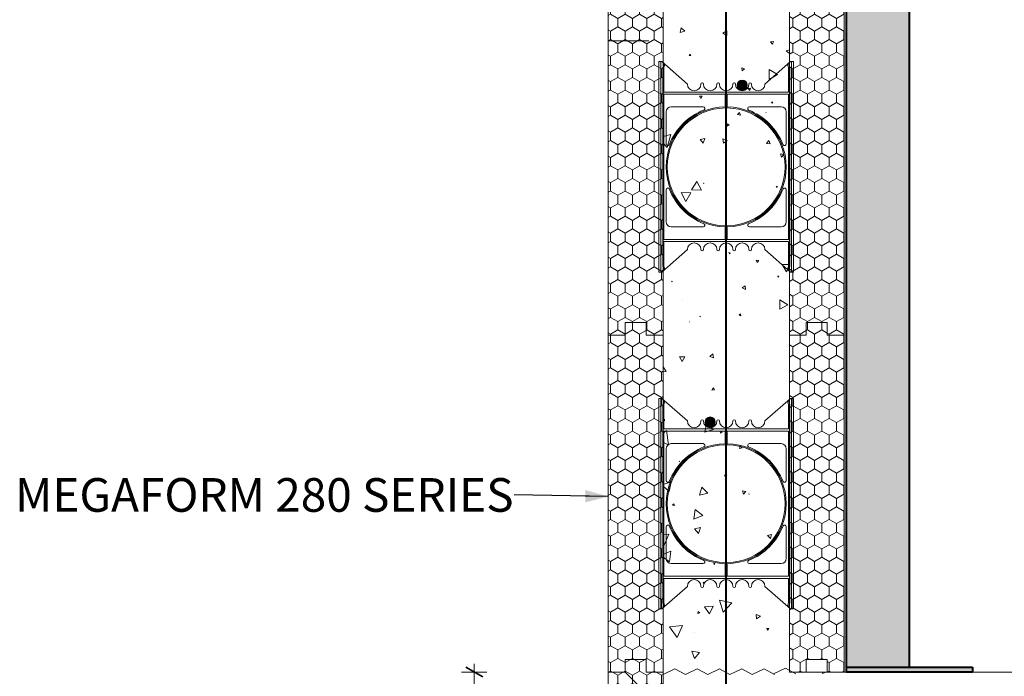
# Model space of a CAD drawing. Units: millimetres. Extents: x 13319 to 19238, y 17941 to 22327.
# Drawn here: x 13319 to 14489, y 19329 to 20109 of the extents above; entities that cross this region are included whole.
import ezdxf

# ---------------------------------------------------------------- set-up
doc = ezdxf.new("R2010")
doc.units = ezdxf.units.MM
doc.header["$MEASUREMENT"] = 0
for name, color, linetype, lineweight in [('0_Pen_No__1', 7, 'Continuous', 13), ('0_Pen_No__2', 8, 'Continuous', 18), ('2700 MegaForm Prop_Pen_No__1', 7, 'Continuous', 13), ('280 Series Bridge_Pen_No__102', 254, 'Continuous', 13), ('Doc_ Finishes_Pen_No__102', 254, 'Continuous', 13), ('Doc_ Floor_Pen_No__1', 7, 'Continuous', 13), ('Doc_ Floor_Pen_No__102', 254, 'Continuous', 13), ('Doc_ Floor_Pen_No__45', 7, 'Continuous', 35), ('Doc_ Floor_Pen_No__85', 7, 'Continuous', 20), ('MegaForm 280 I.C.F Wall_Pen_No__2', 8, 'Continuous', 18), ('MegaForm Foundation MegaForm wall_Pen_No__102', 254, 'Continuous', 13), ('MegaForm Foundation MegaForm wall_Pen_No__61', 8, 'Continuous', 40)]:
    doc.layers.add(name, color=color, linetype=linetype, lineweight=lineweight)
for name, color, linetype, lineweight, true_color in [('2700 MegaForm Prop_Pen_No__211', 7, 'Continuous', 0, 0xe8e8e8), ('2700 MegaForm Prop_Pen_No__82', 7, 'Continuous', 20, 0xaaaaaa), ('MegaForm 280 I.C.F Wall_Pen_No__104', 7, 'Continuous', 13, 0xc8eabf), ('MegaForm 280 I.C.F Wall_Pen_No__62', 7, 'Continuous', 18, 0xaaaaaa), ('MegaForm 280 I.C.F Wall_Pen_No__82', 7, 'Continuous', 20, 0xaaaaaa), ('MegaForm Foundation MegaForm wall_Pen_No__161', 7, 'Continuous', 13, 0x6a6a6a), ('MegaForm Foundation MegaForm wall_Pen_No__180', 7, 'Continuous', 13, 0xd6cda7), ('MegaForm Foundation MegaForm wall_Pen_No__250', 7, 'Continuous', 0, 0xe8e8e8), ('MegaForm Foundation MegaForm wall_Pen_No__62', 7, 'Continuous', 18, 0xaaaaaa)]:
    doc.layers.add(name, color=color, linetype=linetype, lineweight=lineweight, true_color=true_color)
doc.layers.add('Doc_ Floor', color=7, linetype='Continuous')
doc.styles.add('GENERATED_STYLE_1', font='txt')
doc.styles.add('GENERATED_STYLE_3', font='txt')
doc.dimstyles.new('GENERATED_STYLE__1', dxfattribs={"dimtxt": 40, "dimasz": 15.2, "dimexe": 0.18, "dimexo": 2, "dimgap": 0.09, "dimtad": 1, "dimdec": 0, "dimzin": 0, "dimdsep": 46, "dimtxsty": 'GENERATED_STYLE_1', "dimblk": 'ARROWHEAD_2', "dimblk1": 'ARROWHEAD_2', "dimblk2": 'ARROWHEAD_2', "dimcen": 0.09, "dimclrd": 7, "dimclre": 7, "dimclrt": 7, "dimadec": 0, "dimazin": 0, "dimtfac": 1, "dimtdec": 4, "dimtmove": 0, "dimatfit": 3, "dimfxl": 1, "dimtolj": 1, "dimtzin": 0, "dimarcsym": 0})
doc.dimstyles.new('GENERATED_STYLE__3', dxfattribs={"dimtxt": 0.18, "dimasz": 27.36, "dimexe": 0.18, "dimexo": 0.0625, "dimgap": 0.09, "dimtad": 0, "dimtih": 1, "dimtoh": 1, "dimdec": 4, "dimzin": 0, "dimdsep": 46, "dimcen": 0.09, "dimadec": 0, "dimazin": 0, "dimtfac": 1, "dimtdec": 4, "dimtmove": 0, "dimatfit": 3, "dimldrblk": 'ARROWHEAD_5', "dimfxl": 1, "dimtolj": 1, "dimtzin": 0, "dimarcsym": 0})
pattern_1 = [(90, (0, 0), (-17.320508, 0), [10, -20]), (90, (-8.66, 15), (-17.320508, 0), [10, -20]), (150, (-3e-14, 10), (8.660254, 15), [10, -20]), (150, (-17.32, 10), (8.660254, 15), [10, -20]), (210, (0, 0), (-8.660254, 15), [10, -20]), (210, (-17.32, -6e-14), (-8.660254, 15), [10, -20])]

# ---------------------------------------------------------------- blocks, each defined once
blk = doc.blocks.new('*X2')
at = {"layer": 'Doc_ Finishes_Pen_No__102', "color": 254, "linetype": 'Continuous', "lineweight": 13}
for p, q in [((14105, 20099), (14103.6, 20093.4)), ((14103.6, 20093.4), (14109.1, 20095)), ((14109.1, 20095), (14105, 20099)), ((14159.3, 20095.2), (14154.5, 20092.5)), ((14154.5, 20092.5), (14159.2, 20089.7)), ((14159.2, 20089.7), (14159.3, 20095.2)), ((14214.7, 20082.7), (14211.1, 20082.1)), ((14211.1, 20082.1), (14213.3, 20079.3)), ((14213.3, 20079.3), (14214.7, 20082.7)), ((14115.6, 20067.6), (14114.6, 20065.8)), ((14116.6, 20065.9), (14115.6, 20067.6)), ((14233.4, 20072.7), (14229.8, 20071.6)), ((14229.8, 20071.6), (14233.4, 20068.2)), ((14114.6, 20065.8), (14116.6, 20065.9)), ((14180.2, 20050), (14176.8, 20051.3)), ((14176.8, 20051.3), (14177.4, 20047.6)), ((14177.4, 20047.6), (14180.2, 20050)), ((14209.4, 20049.3), (14209.3, 20037.6)), ((14219.5, 20043.3), (14209.4, 20049.3)), ((14209.3, 20037.6), (14219.5, 20043.3)), ((14187.4, 20027.3), (14184.4, 20026.6)), ((14184.4, 20026.6), (14186.5, 20024.3)), ((14186.5, 20024.3), (14187.4, 20027.3)), ((14130, 20017.6), (14126.7, 20017.7)), ((14126.7, 20017.7), (14128.3, 20014.8)), ((14128.3, 20014.8), (14130, 20017.6)), ((14213.8, 20010.5), (14212.2, 20010.4)), ((14212.2, 20010.4), (14213.1, 20009)), ((14213.1, 20009), (14213.8, 20010.5)), ((14174.4, 19998.4), (14172, 19995.8)), ((14175.5, 19995.1), (14174.4, 19998.4)), ((14205.7, 19998.4), (14205.6, 19998.3)), ((14205.6, 19998.3), (14205.8, 19998.3)), ((14205.8, 19998.3), (14205.7, 19998.4)), ((14172, 19995.8), (14175.5, 19995.1)), ((14159.9, 19984.9), (14159.5, 19982.1)), ((14159.5, 19982.1), (14162.1, 19983.1)), ((14162.1, 19983.1), (14159.9, 19984.9)), ((14092.6, 19972.1), (14083.4, 19969.7)), ((14088.3, 19956.8), (14092.6, 19972.1)), ((14132.9, 19967.5), (14127.3, 19966.2)), ((14127.3, 19966.2), (14131.2, 19962)), ((14131.2, 19962), (14132.9, 19967.5)), ((14159.5, 19965), (14154.5, 19967.2)), ((14154.5, 19967.2), (14155.2, 19961.8)), ((14155.2, 19961.8), (14159.5, 19965)), ((14208.9, 19964.9), (14206.4, 19961.4)), ((14210.7, 19960.9), (14208.9, 19964.9)), ((14083.4, 19961.8), (14088.3, 19956.8)), ((14206.4, 19961.4), (14210.7, 19960.9)), ((14222.9, 19949.3), (14224.1, 19945.3)), ((14227, 19948.3), (14222.9, 19949.3)), ((14224.1, 19945.3), (14227, 19948.3)), ((14123.5, 19916.4), (14117.3, 19906.4)), ((14129.1, 19906), (14123.5, 19916.4)), ((14117.3, 19906.4), (14129.1, 19906)), ((14131.9, 19914.5), (14131.5, 19914.2)), ((14131.5, 19914.2), (14131.9, 19913.9)), ((14131.9, 19913.9), (14131.9, 19914.5)), ((14218.8, 19910.7), (14217.8, 19909.8)), ((14217.8, 19909.8), (14219, 19909.5)), ((14219, 19909.5), (14218.8, 19910.7)), ((14116.6, 19902.8), (14104.8, 19903.2)), ((14104.8, 19903.2), (14110.3, 19892.7)), ((14110.3, 19892.7), (14116.6, 19902.8)), ((14161.7, 19832), (14162.2, 19830.4)), ((14163.3, 19831.7), (14161.7, 19832)), ((14162.2, 19830.4), (14163.3, 19831.7)), ((14194, 19823.1), (14195, 19820.1)), ((14197.2, 19822.5), (14194, 19823.1)), ((14195, 19820.1), (14197.2, 19822.5)), ((14233.4, 19817.9), (14224.7, 19817.6)), ((14224.7, 19817.6), (14230, 19809)), ((14230, 19809), (14233.4, 19815.4)), ((14093.9, 19798.1), (14093.7, 19797.1)), ((14094.7, 19797.4), (14093.9, 19798.1)), ((14221.1, 19803.9), (14219.9, 19804.1)), ((14219.9, 19804.1), (14220.3, 19802.9)), ((14220.3, 19802.9), (14221.1, 19803.9)), ((14093.7, 19797.1), (14094.7, 19797.4)), ((14181, 19792.4), (14177.4, 19789.9)), ((14177.4, 19789.9), (14181.4, 19788)), ((14181.4, 19788), (14181, 19792.4)), ((14106.2, 19775), (14106.1, 19775.1)), ((14106.1, 19775.1), (14106.1, 19775)), ((14106.1, 19775), (14106.2, 19775)), ((14222.2, 19775.8), (14222, 19764.7)), ((14231.7, 19770), (14222.2, 19775.8)), ((14222, 19764.7), (14231.7, 19770)), ((14127.9, 19756.1), (14127.2, 19756.3)), ((14127.2, 19756.3), (14127.3, 19755.6)), ((14127.3, 19755.6), (14127.9, 19756.1)), ((14175.5, 19759.1), (14173.7, 19758)), ((14173.7, 19758), (14175.6, 19757)), ((14175.6, 19757), (14175.5, 19759.1)), ((14115.1, 19749.8), (14115, 19749.7)), ((14115, 19749.7), (14115.1, 19749.7)), ((14115.1, 19749.7), (14115.1, 19749.8)), ((14109.2, 19708), (14102.8, 19708)), ((14102.8, 19708), (14106, 19702.5)), ((14106, 19702.5), (14109.2, 19708)), ((14142.4, 19711.5), (14138.9, 19708.5)), ((14138.9, 19708.5), (14143.2, 19707)), ((14143.2, 19707), (14142.4, 19711.5)), ((14087.3, 19690.6), (14083.4, 19696.2)), ((14083.4, 19690.3), (14087.3, 19690.6)), ((14142.8, 19671.2), (14141.5, 19668.6)), ((14144.4, 19668.8), (14142.8, 19671.2)), ((14141.5, 19668.6), (14144.4, 19668.8)), ((14085, 19634), (14083.4, 19633)), ((14083.4, 19633), (14085.1, 19632.1)), ((14085.1, 19632.1), (14085, 19634)), ((14135.2, 19629.1), (14132.9, 19618.5)), ((14143.3, 19621.9), (14135.2, 19629.1)), ((14087.4, 19620.6), (14083.4, 19617.5)), ((14089.7, 19603.8), (14087.4, 19620.6)), ((14132.9, 19618.5), (14143.3, 19621.9)), ((14151.1, 19619.8), (14151.7, 19617.3)), ((14153.6, 19619.1), (14151.1, 19619.8)), ((14151.7, 19617.3), (14153.6, 19619.1)), ((14083.4, 19606.3), (14089.7, 19603.8)), ((14174.8, 19602.3), (14174.1, 19599.1)), ((14174.1, 19599.1), (14177.3, 19600.1)), ((14177.3, 19600.1), (14174.8, 19602.3)), ((14102.8, 19584.2), (14102.5, 19583.7)), ((14102.5, 19583.7), (14103.1, 19583.7)), ((14103.1, 19583.7), (14102.8, 19584.2)), ((14159.3, 19567.7), (14156.3, 19567.6)), ((14156.3, 19567.6), (14157.8, 19565.1)), ((14157.8, 19565.1), (14159.3, 19567.7)), ((14092.9, 19559.7), (14083.4, 19556.6)), ((14083.4, 19554.7), (14090.5, 19548.3)), ((14090.5, 19548.3), (14092.9, 19559.7)), ((14129.4, 19553.3), (14126.7, 19543.8)), ((14136.4, 19546.3), (14129.4, 19553.3)), ((14126.7, 19543.8), (14136.4, 19546.3)), ((14181.9, 19548.3), (14177.8, 19549.1)), ((14177.8, 19549.1), (14179.1, 19545.2)), ((14179.1, 19545.2), (14181.9, 19548.3)), ((14185.6, 19545.3), (14185.4, 19545.1)), ((14185.4, 19545.1), (14185.7, 19545)), ((14185.7, 19545), (14185.6, 19545.3)), ((14096.2, 19533.7), (14094.7, 19531.8)), ((14094.7, 19531.8), (14097.1, 19531.5)), ((14097.1, 19531.5), (14096.2, 19533.7)), ((14121.6, 19526.8), (14120, 19515.3)), ((14120, 19515.3), (14130.8, 19519.7)), ((14130.8, 19519.7), (14121.6, 19526.8)), ((14090.3, 19497.5), (14083.4, 19496.6)), ((14084.9, 19484.3), (14090.3, 19497.5)), ((14127.7, 19505.5), (14120.6, 19503.8)), ((14120.6, 19503.8), (14125.7, 19498.4)), ((14125.7, 19498.4), (14127.7, 19505.5)), ((14212.3, 19497.2), (14207.3, 19495.9)), ((14207.3, 19495.9), (14210.9, 19492.3)), ((14210.9, 19492.3), (14212.3, 19497.2)), ((14083.4, 19486.3), (14084.9, 19484.3)), ((14092.8, 19477.3), (14083.4, 19473.4)), ((14091.2, 19464.5), (14092.8, 19477.3)), ((14083.4, 19470.4), (14091.2, 19464.5)), ((14144.8, 19462.5), (14143.6, 19462.7)), ((14143.6, 19462.7), (14144, 19461.6)), ((14144, 19461.6), (14144.8, 19462.5)), ((14132.6, 19440.2), (14131, 19440.7)), ((14131, 19440.7), (14131.3, 19439)), ((14131.3, 19439), (14132.6, 19440.2)), ((14165.1, 19416), (14150.3, 19419.3)), ((14150.3, 19419.3), (14154.9, 19404.8)), ((14154.9, 19404.8), (14165.1, 19416)), ((14125.3, 19405.7), (14124.7, 19403.2)), ((14124.7, 19403.2), (14127.2, 19403.9)), ((14127.2, 19403.9), (14125.3, 19405.7)), ((14142.9, 19412.1), (14132.8, 19411.3)), ((14132.8, 19411.3), (14138.5, 19403)), ((14138.5, 19403), (14142.9, 19412.1)), ((14199, 19400), (14194, 19402.3)), ((14194, 19402.3), (14194.5, 19396.8)), ((14106.7, 19389), (14091.1, 19387.4)), ((14100.3, 19374.7), (14106.7, 19389)), ((14194.5, 19396.8), (14199, 19400)), ((14091.1, 19387.4), (14100.3, 19374.7)), ((14120.5, 19380.3), (14120.4, 19380.3)), ((14120.4, 19380.3), (14120.5, 19380.2)), ((14120.5, 19380.2), (14120.5, 19380.3)), ((14209.1, 19385.5), (14206.5, 19386)), ((14206.5, 19386), (14207.4, 19383.5)), ((14207.4, 19383.5), (14209.1, 19385.5)), ((14126.6, 19357.1), (14117.6, 19358.5)), ((14117.6, 19358.5), (14120.9, 19350)), ((14120.9, 19350), (14126.6, 19357.1)), ((14151.3, 19333.3), (14151.1, 19333.2)), ((14151.1, 19333.2), (14151.3, 19333.1)), ((14151.3, 19333.1), (14151.3, 19333.3)), ((14249.3, 19333.7), (14249.8, 19333.3)), ((14249.8, 19333.3), (14249.8, 19333.7)), ((14272.8, 19331.9), (14276.6, 19333.7)), ((14273, 19333.7), (14272.8, 19331.9))]:
    blk.add_line(p, q, dxfattribs=at)
blk = doc.blocks.new('Fill_1', base_point=(0, 0))
at = {"layer": 'Doc_ Finishes_Pen_No__102', "color": 254, "linetype": 'Continuous', "lineweight": 13}
blk.add_blockref('*X2', (0, 0), dxfattribs=at)
blk = doc.blocks.new('*D8')
at = {"layer": 'Doc_ Floor_Pen_No__45', "color": 7, "linetype": 'Continuous', "lineweight": 35}
for p, q in [((13869.2, 19328), (13849.2, 19339.5)), ((13849.2, 19114.5), (13869.2, 19103))]:
    blk.add_line(p, q, dxfattribs=at)
at = {"layer": 'Doc_ Floor_Pen_No__85', "color": 7, "linetype": 'Continuous', "lineweight": 20}
for p, q in [((13859.2, 19333.7), (13859.2, 19343.5)), ((13874.2, 19333.7), (13844.2, 19333.7)), ((13859.2, 19108.7), (13859.2, 19333.7)), ((13874.2, 19108.7), (13844.2, 19108.7)), ((13859.2, 19099), (13859.2, 19108.7))]:
    blk.add_line(p, q, dxfattribs=at)
at = {"layer": 'Doc_ Floor_Pen_No__1', "color": 7, "lineweight": 13, "insert": (13851.2, 19114.7), "char_height": 40, "attachment_point": 7, "rotation": 90, "style": 'GENERATED_STYLE_1'}
blk.add_mtext('\\A1;{\\pql;\\fArial Unicode MS|b0|i0|c0|p34;225 MIN}', dxfattribs=at)
blk = doc.blocks.new('ARROWHEAD_2')
at = {"color": 0, "linetype": 'Continuous', "lineweight": 0}
for p, q in [((0, 0), (-1, 0)), ((-0.378, -0.655), (0.378, 0.655))]:
    blk.add_line(p, q, dxfattribs=at)
blk = doc.blocks.new('ARROWHEAD_5')
at = {"linetype": 'Continuous', "lineweight": 0}
blk.add_hatch(color=0, dxfattribs=at).paths.add_polyline_path([(-1, 0.2679), (0, 0), (-1, -0.2679)])
at = {"color": 0, "linetype": 'Continuous', "lineweight": 0}
blk.add_line((0, 0), (-1, 0), dxfattribs=at)

msp = doc.modelspace()

# ---------------------------------------------------------------- hatches: boundary and pattern name
at = {"layer": '2700 MegaForm Prop_Pen_No__211', "linetype": 'Continuous', "lineweight": 0, "true_color": 0xf3f3f3}
for points in [[(14300.9, 22039.7), (14375.9, 22039.7), (14375.9, 19339.7), (14300.9, 19339.7)], [(14300.9, 19339.7), (14450.9, 19339.7), (14450.9, 19333.7), (14300.9, 19333.7)]]:
    msp.add_hatch(color=7, dxfattribs=at).paths.add_polyline_path(points)
at = {"layer": '2700 MegaForm Prop_Pen_No__82', "linetype": 'Continuous', "lineweight": 0, "true_color": 0xd4d4d4}
msp.add_hatch(color=254, dxfattribs=at).paths.add_polyline_path([(14300.9, 19339.7), (14450.9, 19339.7), (14450.9, 19333.7), (14300.9, 19333.7)])
at = {"layer": 'MegaForm 280 I.C.F Wall_Pen_No__104', "linetype": 'Continuous', "lineweight": 13, "true_color": 0xc8eabf}
h = msp.add_hatch(dxfattribs=at)
h.set_pattern_fill('Styro_fill_small', color=254, style=0, pattern_type=2)
h.set_pattern_definition(pattern_1)
h.paths.add_polyline_path([(14018.4, 20133.7), (14038.4, 20133.7), (14038.4, 20148.7), (14063.4, 20148.7), (14063.4, 20133.7), (14083.4, 20133.7), (14083.4, 19733.7), (14063.4, 19733.7), (14063.4, 19748.7), (14038.4, 19748.7), (14038.4, 19733.7), (14018.4, 19733.7)])
h = msp.add_hatch(dxfattribs=at)
h.set_pattern_fill('Styro_fill_small', color=254, style=0, pattern_type=2)
h.set_pattern_definition(pattern_1)
h.paths.add_polyline_path([(14233.4, 20133.7), (14253.4, 20133.7), (14253.4, 20148.7), (14278.4, 20148.7), (14278.4, 20133.7), (14298.4, 20133.7), (14298.4, 19733.7), (14278.4, 19733.7), (14278.4, 19748.7), (14253.4, 19748.7), (14253.4, 19733.7), (14233.4, 19733.7)])
h = msp.add_hatch(dxfattribs=at)
h.set_pattern_fill('Styro_fill_small', color=254, style=0, pattern_type=2)
h.set_pattern_definition(pattern_1)
h.paths.add_polyline_path([(14018.4, 19733.7), (14038.4, 19733.7), (14038.4, 19748.7), (14063.4, 19748.7), (14063.4, 19733.7), (14083.4, 19733.7), (14083.4, 19333.7), (14063.4, 19333.7), (14063.4, 19348.7), (14038.4, 19348.7), (14038.4, 19333.7), (14018.4, 19333.7)])
h = msp.add_hatch(dxfattribs=at)
h.set_pattern_fill('Styro_fill_small', color=254, style=0, pattern_type=2)
h.set_pattern_definition(pattern_1)
h.paths.add_polyline_path([(14233.4, 19733.7), (14253.4, 19733.7), (14253.4, 19748.7), (14278.4, 19748.7), (14278.4, 19733.7), (14298.4, 19733.7), (14298.4, 19333.7), (14278.4, 19333.7), (14278.4, 19348.7), (14253.4, 19348.7), (14253.4, 19333.7), (14233.4, 19333.7)])
h = msp.add_hatch(dxfattribs=at)
h.set_pattern_fill('Styro_fill_small', color=254, style=0, pattern_type=2)
h.set_pattern_definition(pattern_1)
h.paths.add_polyline_path([(14018.4, 19333.7), (14038.4, 19333.7), (14038.4, 19348.7), (14063.4, 19348.7), (14063.4, 19333.7), (14083.4, 19333.7), (14083.4, 18933.7), (14063.4, 18933.7), (14063.4, 18948.7), (14038.4, 18948.7), (14038.4, 18933.7), (14018.4, 18933.7)])
at = {"layer": 'MegaForm 280 I.C.F Wall_Pen_No__82', "linetype": 'Continuous', "lineweight": 0, "true_color": 0xd4d4d4}
for points in [[(14171.5, 20030.8, 1), (14183.5, 20030.8, 1)], [(14133.4, 19630.7, 1), (14145.4, 19630.7, 1)]]:
    msp.add_hatch(color=254, dxfattribs=at).paths.add_polyline_path(points)

# ---------------------------------------------------------------- linework, layer by layer
at = {"layer": '2700 MegaForm Prop_Pen_No__1', "color": 7, "linetype": 'Continuous', "lineweight": 13, "flags": 128}
for points in [[(14300.9, 22039.7), (14375.9, 22039.7), (14375.9, 19339.7), (14300.9, 19339.7)], [(14300.9, 19339.7), (14450.9, 19339.7), (14450.9, 19333.7), (14300.9, 19333.7)], [(14300.9, 19339.7), (14450.9, 19339.7), (14450.9, 19333.7), (14300.9, 19333.7)]]:
    msp.add_lwpolyline(points, close=True, dxfattribs=at)
at = {"layer": '280 Series Bridge_Pen_No__102', "color": 254, "linetype": 'Continuous', "lineweight": 13}
for centre, radius, start, end in [((14158.4, 19933.7), 71.3, 91.0051, 180), ((14093.2, 19999), 6, 90, 180), ((14158.4, 19933.7), 70, 91.0051, 180), ((14158.4, 19933.7), 72.5, 111.4041, 158.7503), ((14131, 20003), 2, 298.9335, 90), ((14158.4, 19933.7), 71.3, 0, 88.9949), ((14158.4, 19933.7), 70, 0, 88.9949), ((14185.9, 20003), 2, 90, 241.0665), ((14158.4, 19933.7), 72.5, 21.2497, 68.5959), ((14223.7, 19999), 6, 0, 90), ((14089.2, 19961.1), 2, 180, 327.1032), ((14227.7, 19961.1), 2, 212.8968, 0), ((14158.4, 19933.7), 71.3, 180, 268.9949), ((14158.4, 19933.7), 70, 180, 268.9949), ((14158.4, 19933.7), 70, 271.0051, 0), ((14158.4, 19933.7), 71.3, 271.0051, 0), ((14089.2, 19906.4), 2, 32.8968, 180), ((14158.4, 19933.7), 72.5, 201.2497, 248.5959), ((14158.4, 19933.7), 72.5, 291.4041, 338.7503), ((14227.7, 19906.4), 2, 0, 147.1032), ((14093.2, 19868.5), 6, 180, 270), ((14223.7, 19868.5), 6, 270, 0), ((14131, 19864.5), 2, 270, 61.0665), ((14185.9, 19864.5), 2, 118.9335, 270), ((14158.4, 19533.7), 71.3, 91.0051, 180), ((14093.2, 19599), 6, 90, 180), ((14158.4, 19533.7), 70, 91.0051, 180), ((14158.4, 19533.7), 72.5, 111.4041, 158.7503), ((14131, 19603), 2, 298.9335, 90), ((14158.4, 19533.7), 71.3, 0, 88.9949), ((14158.4, 19533.7), 70, 0, 88.9949), ((14185.9, 19603), 2, 90, 241.0665), ((14158.4, 19533.7), 72.5, 21.2497, 68.5959), ((14223.7, 19599), 6, 0, 90), ((14089.2, 19561.1), 2, 180, 327.1032), ((14227.7, 19561.1), 2, 212.8968, 0), ((14158.4, 19533.7), 71.3, 180, 268.9949), ((14158.4, 19533.7), 70, 180, 268.9949), ((14158.4, 19533.7), 70, 271.0051, 0), ((14158.4, 19533.7), 71.3, 271.0051, 0), ((14089.2, 19506.4), 2, 32.8968, 180), ((14158.4, 19533.7), 72.5, 201.2497, 248.5959), ((14158.4, 19533.7), 72.5, 291.4041, 338.7503), ((14227.7, 19506.4), 2, 0, 147.1032), ((14093.2, 19468.5), 6, 180, 270), ((14131, 19464.5), 2, 270, 61.0665), ((14185.9, 19464.5), 2, 118.9335, 270), ((14223.7, 19468.5), 6, 270, 0)]:
    msp.add_arc(centre, radius, start, end, dxfattribs=at)
at = {"layer": 'Doc_ Floor_Pen_No__102', "color": 254, "linetype": 'Continuous', "lineweight": 13}
for centre, radius, start, end in [((14129.9, 20032), 1.5, 0, 180), ((14148.9, 20032), 1.5, 0, 180), ((14167.9, 20032), 1.5, 0, 180), ((14186.9, 20032), 1.5, 0, 180), ((14120.4, 20032), 8, 180, 0), ((14139.4, 20032), 8, 180, 0), ((14158.4, 20032), 8, 180, 270), ((14158.4, 20032), 8, 270, 0), ((14177.4, 20032), 8, 180, 0), ((14196.4, 20032), 8, 180, 0), ((14120.4, 19835.5), 8, 0, 180), ((14129.9, 19835.5), 1.5, 180, 0), ((14139.4, 19835.5), 8, 0, 180), ((14148.9, 19835.5), 1.5, 180, 0), ((14158.4, 19835.5), 8, 90, 180), ((14158.4, 19835.5), 8, 0, 90), ((14167.9, 19835.5), 1.5, 180, 0), ((14177.4, 19835.5), 8, 0, 180), ((14186.9, 19835.5), 1.5, 180, 0), ((14196.4, 19835.5), 8, 0, 180), ((14120.4, 19632), 8, 180, 0), ((14129.9, 19632), 1.5, 0, 180), ((14139.4, 19632), 8, 180, 0), ((14148.9, 19632), 1.5, 0, 180), ((14158.4, 19632), 8, 180, 270), ((14158.4, 19632), 8, 270, 0), ((14167.9, 19632), 1.5, 0, 180), ((14177.4, 19632), 8, 180, 0), ((14186.9, 19632), 1.5, 0, 180), ((14196.4, 19632), 8, 180, 0), ((14120.4, 19435.5), 8, 0, 180), ((14139.4, 19435.5), 8, 0, 180), ((14158.4, 19435.5), 8, 90, 180), ((14158.4, 19435.5), 8, 0, 90), ((14177.4, 19435.5), 8, 0, 180), ((14196.4, 19435.5), 8, 0, 180), ((14129.9, 19435.5), 1.5, 180, 0), ((14148.9, 19435.5), 1.5, 180, 0), ((14167.9, 19435.5), 1.5, 180, 0), ((14186.9, 19435.5), 1.5, 180, 0)]:
    msp.add_arc(centre, radius, start, end, dxfattribs=at)
at = {"layer": 'MegaForm 280 I.C.F Wall_Pen_No__2', "color": 8, "linetype": 'Continuous', "lineweight": 18, "flags": 128}
for points in [[(14018.4, 20133.7), (14038.4, 20133.7), (14038.4, 20148.7), (14063.4, 20148.7), (14063.4, 20133.7), (14083.4, 20133.7), (14083.4, 19733.7), (14063.4, 19733.7), (14063.4, 19748.7), (14038.4, 19748.7), (14038.4, 19733.7), (14018.4, 19733.7)], [(14233.4, 20133.7), (14253.4, 20133.7), (14253.4, 20148.7), (14278.4, 20148.7), (14278.4, 20133.7), (14298.4, 20133.7), (14298.4, 19733.7), (14278.4, 19733.7), (14278.4, 19748.7), (14253.4, 19748.7), (14253.4, 19733.7), (14233.4, 19733.7)], [(14018.4, 19733.7), (14038.4, 19733.7), (14038.4, 19748.7), (14063.4, 19748.7), (14063.4, 19733.7), (14083.4, 19733.7), (14083.4, 19333.7), (14063.4, 19333.7), (14063.4, 19348.7), (14038.4, 19348.7), (14038.4, 19333.7), (14018.4, 19333.7)], [(14233.4, 19733.7), (14253.4, 19733.7), (14253.4, 19748.7), (14278.4, 19748.7), (14278.4, 19733.7), (14298.4, 19733.7), (14298.4, 19333.7), (14278.4, 19333.7), (14278.4, 19348.7), (14253.4, 19348.7), (14253.4, 19333.7), (14233.4, 19333.7)], [(14018.4, 19333.7), (14038.4, 19333.7), (14038.4, 19348.7), (14063.4, 19348.7), (14063.4, 19333.7), (14083.4, 19333.7), (14083.4, 18933.7), (14063.4, 18933.7), (14063.4, 18948.7), (14038.4, 18948.7), (14038.4, 18933.7), (14018.4, 18933.7)]]:
    msp.add_lwpolyline(points, close=True, dxfattribs=at)
at = {"layer": 'MegaForm 280 I.C.F Wall_Pen_No__62', "color": 253, "linetype": 'Continuous', "lineweight": 18, "true_color": 0xaaaaaa, "flags": 128}
for points in [[(14171.5, 20030.8, 1), (14183.5, 20030.8, 1)], [(14133.4, 19630.7, 1), (14145.4, 19630.7, 1)]]:
    msp.add_lwpolyline(points, format="xyb", close=True, dxfattribs=at)
at = {"layer": 'MegaForm Foundation MegaForm wall_Pen_No__102', "color": 254, "linetype": 'Continuous', "lineweight": 13}
for p, q in [((14083.4, 20133.7), (14083.4, 18933.7)), ((14078.4, 19933.7), (14078.4, 20058.7)), ((14078.4, 20058.7), (14080.9, 20058.7)), ((14080.9, 20058.7), (14080.9, 19933.7)), ((14080.9, 20058.7), (14081.9, 20058.7)), ((14081.9, 20058.7), (14112.4, 20032)), ((14083, 20051.6), (14084.6, 20056.4)), ((14084.5, 20051.6), (14085.7, 20055.4)), ((14234.9, 20058.7), (14204.4, 20032)), ((14232.3, 20051.6), (14231.1, 20055.4)), ((14233.8, 20051.6), (14232.3, 20056.4)), ((14235.9, 20058.7), (14234.9, 20058.7)), ((14238.4, 20058.7), (14235.9, 20058.7)), ((14235.9, 20058.7), (14235.9, 19933.7)), ((14238.4, 19933.7), (14238.4, 20058.7)), ((14083, 20022.5), (14083, 20051.6)), ((14084.5, 20040.1), (14084.5, 20051.6)), ((14232.3, 20040.1), (14232.3, 20051.6)), ((14233.8, 20022.5), (14233.8, 20051.6)), ((14084.5, 20040.1), (14084.5, 20022.5)), ((14232.3, 20040.1), (14232.3, 20022.5)), ((14083, 20022.5), (14083, 20020)), ((14158.4, 20022.5), (14084.5, 20022.5)), ((14158.4, 20022.5), (14232.3, 20022.5)), ((14233.8, 20022.5), (14233.8, 20020)), ((14083, 20020), (14083, 19933.7)), ((14157.2, 20020), (14084.5, 20020)), ((14084.5, 20020), (14084.5, 19933.7)), ((14157.2, 20005), (14157.2, 20020)), ((14159.7, 20005), (14159.7, 20020)), ((14159.7, 20020), (14232.3, 20020)), ((14232.3, 20020), (14232.3, 19933.7)), ((14233.8, 20020), (14233.8, 19933.7)), ((14087.2, 19961.1), (14087.2, 19999)), ((14131, 20005), (14093.2, 20005)), ((14157.2, 20005), (14157.2, 20005)), ((14157.2, 20003.7), (14159.7, 20003.7)), ((14159.7, 20005), (14159.7, 20005)), ((14185.9, 20005), (14223.7, 20005)), ((14229.7, 19961.1), (14229.7, 19999)), ((14078.4, 19933.7), (14078.4, 19808.7)), ((14080.9, 19808.7), (14080.9, 19933.7)), ((14083, 19847.5), (14083, 19933.7)), ((14084.5, 19847.5), (14084.5, 19933.7)), ((14232.3, 19847.5), (14232.3, 19933.7)), ((14233.8, 19847.5), (14233.8, 19933.7)), ((14235.9, 19808.7), (14235.9, 19933.7)), ((14238.4, 19933.7), (14238.4, 19808.7)), ((14087.2, 19906.4), (14087.2, 19868.5)), ((14229.7, 19906.4), (14229.7, 19868.5)), ((14131, 19862.5), (14093.2, 19862.5)), ((14157.2, 19863.8), (14159.7, 19863.8)), ((14157.2, 19862.5), (14157.2, 19847.5)), ((14157.2, 19862.5), (14157.2, 19862.5)), ((14159.7, 19862.5), (14159.7, 19847.5)), ((14159.7, 19862.5), (14159.7, 19862.5)), ((14185.9, 19862.5), (14223.7, 19862.5)), ((14083, 19845), (14083, 19847.5)), ((14083, 19845), (14083, 19815.9)), ((14157.2, 19847.5), (14084.5, 19847.5)), ((14158.4, 19845), (14084.5, 19845)), ((14084.5, 19827.3), (14084.5, 19845)), ((14158.4, 19845), (14232.3, 19845)), ((14159.7, 19847.5), (14232.3, 19847.5)), ((14232.3, 19827.3), (14232.3, 19845)), ((14233.8, 19845), (14233.8, 19847.5)), ((14233.8, 19845), (14233.8, 19815.9)), ((14081.9, 19808.7), (14112.4, 19835.5)), ((14234.9, 19808.7), (14204.4, 19835.5)), ((14084.5, 19827.3), (14084.5, 19815.9)), ((14232.3, 19827.3), (14232.3, 19815.9)), ((14083, 19815.9), (14084.6, 19811.1)), ((14084.5, 19815.9), (14085.7, 19812.1)), ((14232.3, 19815.9), (14231.1, 19812.1)), ((14233.8, 19815.9), (14232.3, 19811.1)), ((14078.4, 19808.7), (14080.9, 19808.7)), ((14080.9, 19808.7), (14081.9, 19808.7)), ((14235.9, 19808.7), (14234.9, 19808.7)), ((14238.4, 19808.7), (14235.9, 19808.7)), ((14078.4, 19533.7), (14078.4, 19658.7)), ((14078.4, 19658.7), (14080.9, 19658.7)), ((14080.9, 19658.7), (14080.9, 19533.7)), ((14080.9, 19658.7), (14081.9, 19658.7)), ((14081.9, 19658.7), (14112.4, 19632)), ((14234.9, 19658.7), (14204.4, 19632)), ((14235.9, 19658.7), (14234.9, 19658.7)), ((14238.4, 19658.7), (14235.9, 19658.7)), ((14235.9, 19658.7), (14235.9, 19533.7)), ((14238.4, 19533.7), (14238.4, 19658.7)), ((14083, 19651.6), (14084.6, 19656.4)), ((14083, 19622.5), (14083, 19651.6)), ((14084.5, 19651.6), (14085.7, 19655.4)), ((14084.5, 19640.1), (14084.5, 19651.6)), ((14232.3, 19651.6), (14231.1, 19655.4)), ((14233.8, 19651.6), (14232.3, 19656.4)), ((14232.3, 19640.1), (14232.3, 19651.6)), ((14233.8, 19622.5), (14233.8, 19651.6)), ((14084.5, 19640.1), (14084.5, 19622.5)), ((14232.3, 19640.1), (14232.3, 19622.5)), ((14083, 19622.5), (14083, 19620)), ((14083, 19620), (14083, 19533.7)), ((14158.4, 19622.5), (14084.5, 19622.5)), ((14157.2, 19620), (14084.5, 19620)), ((14084.5, 19620), (14084.5, 19533.7)), ((14157.2, 19605), (14157.2, 19620)), ((14158.4, 19622.5), (14232.3, 19622.5)), ((14159.7, 19605), (14159.7, 19620)), ((14159.7, 19620), (14232.3, 19620)), ((14232.3, 19620), (14232.3, 19533.7)), ((14233.8, 19622.5), (14233.8, 19620)), ((14233.8, 19620), (14233.8, 19533.7)), ((14131, 19605), (14093.2, 19605)), ((14157.2, 19605), (14157.2, 19605)), ((14157.2, 19603.7), (14159.7, 19603.7)), ((14159.7, 19605), (14159.7, 19605)), ((14185.9, 19605), (14223.7, 19605)), ((14087.2, 19561.1), (14087.2, 19599)), ((14229.7, 19561.1), (14229.7, 19599)), ((14078.4, 19533.7), (14078.4, 19408.7)), ((14080.9, 19408.7), (14080.9, 19533.7)), ((14083, 19447.5), (14083, 19533.7)), ((14084.5, 19447.5), (14084.5, 19533.7)), ((14232.3, 19447.5), (14232.3, 19533.7)), ((14233.8, 19447.5), (14233.8, 19533.7)), ((14235.9, 19408.7), (14235.9, 19533.7)), ((14238.4, 19533.7), (14238.4, 19408.7)), ((14087.2, 19506.4), (14087.2, 19468.5)), ((14229.7, 19506.4), (14229.7, 19468.5)), ((14131, 19462.5), (14093.2, 19462.5)), ((14157.2, 19463.8), (14159.7, 19463.8)), ((14157.2, 19462.5), (14157.2, 19447.5)), ((14157.2, 19462.5), (14157.2, 19462.5)), ((14159.7, 19462.5), (14159.7, 19447.5)), ((14159.7, 19462.5), (14159.7, 19462.5)), ((14185.9, 19462.5), (14223.7, 19462.5)), ((14083, 19445), (14083, 19447.5)), ((14157.2, 19447.5), (14084.5, 19447.5)), ((14159.7, 19447.5), (14232.3, 19447.5)), ((14233.8, 19445), (14233.8, 19447.5)), ((14083, 19445), (14083, 19415.9)), ((14158.4, 19445), (14084.5, 19445)), ((14084.5, 19427.3), (14084.5, 19445)), ((14158.4, 19445), (14232.3, 19445)), ((14232.3, 19427.3), (14232.3, 19445)), ((14233.8, 19445), (14233.8, 19415.9)), ((14081.9, 19408.7), (14112.4, 19435.5)), ((14084.5, 19427.3), (14084.5, 19415.9)), ((14234.9, 19408.7), (14204.4, 19435.5)), ((14232.3, 19427.3), (14232.3, 19415.9)), ((14083, 19415.9), (14084.6, 19411.1)), ((14084.5, 19415.9), (14085.7, 19412.1)), ((14232.3, 19415.9), (14231.1, 19412.1)), ((14233.8, 19415.9), (14232.3, 19411.1)), ((14078.4, 19408.7), (14080.9, 19408.7)), ((14080.9, 19408.7), (14081.9, 19408.7)), ((14235.9, 19408.7), (14234.9, 19408.7)), ((14238.4, 19408.7), (14235.9, 19408.7))]:
    msp.add_line(p, q, dxfattribs=at)
at = {"layer": 'MegaForm Foundation MegaForm wall_Pen_No__161', "color": 251, "linetype": 'Continuous', "lineweight": 13, "true_color": 0x6a6a6a}
for p, q in [((14158.5, 19273.3), (14158.4, 20133.7)), ((14018.4, 19333.7), (14028.4, 19333.7)), ((14018.4, 19333.7), (14018.4, 18933.7))]:
    msp.add_line(p, q, dxfattribs=at)
at = {"layer": 'MegaForm Foundation MegaForm wall_Pen_No__180', "color": 9, "linetype": 'Continuous', "lineweight": 13, "true_color": 0xd6cda7}
msp.add_line((14018.4, 20083.3), (14066.5, 20083.3), dxfattribs=at)
at = {"layer": 'MegaForm Foundation MegaForm wall_Pen_No__250', "color": 254, "linetype": 'Continuous', "lineweight": 0, "true_color": 0xe8e8e8}
for p, q in [((14018.4, 19333.7), (14038.4, 19333.7)), ((14018.4, 19333.7), (14018.4, 18933.7)), ((14018.4, 19333.7), (14038.4, 19333.7)), ((14038.4, 19333.7), (14083.4, 19288.7))]:
    msp.add_line(p, q, dxfattribs=at)
at = {"layer": 'MegaForm Foundation MegaForm wall_Pen_No__61', "color": 8, "linetype": 'Continuous', "lineweight": 40}
for p, q in [((14158.5, 19273.3), (14158.5, 22108.4)), ((14300.9, 22039.7), (14300.9, 19339.7)), ((14375.9, 22039.7), (14375.9, 19339.7)), ((14300.9, 19339.7), (14375.9, 19339.7)), ((14300.9, 19339.7), (14450.9, 19339.7)), ((14300.9, 19339.7), (14300.9, 19333.7)), ((14300.9, 19339.7), (14375.9, 19339.7)), ((14300.9, 19339.7), (14450.9, 19339.7)), ((14300.9, 19339.7), (14300.9, 19333.7)), ((14450.9, 19333.7), (14300.9, 19333.7)), ((14450.9, 19333.7), (14300.9, 19333.7)), ((14450.9, 19339.7), (14450.9, 19333.7)), ((14450.9, 19339.7), (14450.9, 19333.7))]:
    msp.add_line(p, q, dxfattribs=at)
at = {"layer": 'MegaForm Foundation MegaForm wall_Pen_No__62', "color": 253, "linetype": 'Continuous', "lineweight": 18, "true_color": 0xaaaaaa}
for p, q in [((14233.4, 19333.7), (14233.4, 20133.7)), ((14083.4, 19330.9), (14097.5, 19337.7)), ((14097.5, 19337.7), (14109.9, 19330.9)), ((14109.9, 19330.9), (14124, 19337.7)), ((14124, 19337.7), (14136.4, 19330.9)), ((14136.4, 19330.9), (14150.4, 19337.7)), ((14150.4, 19337.7), (14162.9, 19330.9)), ((14162.9, 19330.9), (14176.9, 19337.7)), ((14176.9, 19337.7), (14189.4, 19330.9)), ((14189.4, 19330.9), (14203.4, 19337.7)), ((14203.4, 19337.7), (14215.9, 19330.9)), ((14214.7, 19331.5), (14228.8, 19338.3)), ((14228.8, 19338.3), (14241.2, 19331.5)), ((14233.4, 19333.7), (14725.4, 19333.7))]:
    msp.add_line(p, q, dxfattribs=at)

# ---------------------------------------------------------------- block references
at = {"layer": 'Doc_ Finishes_Pen_No__102', "color": 254, "linetype": 'Continuous', "lineweight": 13}
msp.add_blockref('Fill_1', (0, 0), dxfattribs=at)

# ---------------------------------------------------------------- texts
at = {"layer": '0_Pen_No__1', "color": 7, "linetype": 'Continuous', "lineweight": 13, "insert": (13313.8, 19544.1), "char_height": 40, "width": 592.583, "attachment_point": 4, "line_spacing_factor": 0.924256, "style": 'GENERATED_STYLE_3'}
msp.add_mtext('\\A1;{\\pql;\\fArial|b1|i0|c0|p34;MEGAFORM\\fArial|b0|i0|c0|p34; 280 SERIES}', dxfattribs=at)

# ---------------------------------------------------------------- dimensions: what is measured, and where the dimension line sits
at = {"layer": 'Doc_ Floor', "color": 7, "linetype": 'Continuous', "lineweight": 20}
dim = msp.add_linear_dim(base=(13859.2, 19333.7), p1=(14119.7, 19108.7), p2=(14876.5, 19333.7), angle=90, text='<MeasuredValue> MIN', dimstyle='GENERATED_STYLE__1', dxfattribs=at)
dim.commit()
dim.dimension.update_dxf_attribs({"geometry": '*D8', "text_midpoint": (13831.2, 19405.9), "dimtype": 160, "text_rotation": 90})

# ---------------------------------------------------------------- leaders
at = {"layer": '0_Pen_No__2', "color": 8, "linetype": 'Continuous', "lineweight": 18, "annotation_type": 0, "has_hookline": 1, "hookline_direction": 1, "text_width": 433.9}
msp.add_leader([(14018.4, 19542.1), (13906.5, 19544.1)], dimstyle='GENERATED_STYLE__3', dxfattribs=at)

doc.saveas('drawing.dxf')
